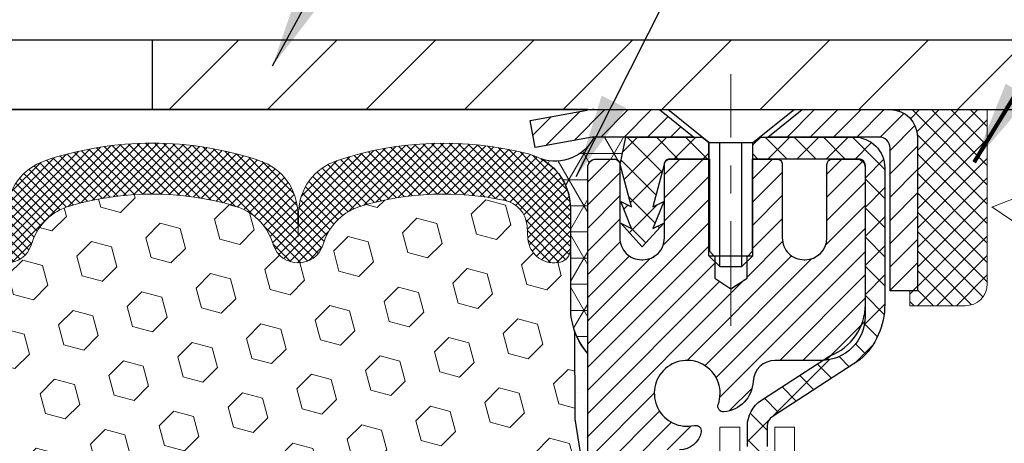
# Model space of a CAD drawing. Extents: x 13 to 3254, y -423 to 1977.
# Drawn here: x 317 to 320, y -399 to -397 of the extents above; entities that cross this region are included whole.
import ezdxf

# ---------------------------------------------------------------- set-up
doc = ezdxf.new("R2010")
doc.units = 0
doc.header["$LTSCALE"] = 5
doc.header["$MEASUREMENT"] = 0
doc.linetypes.add('CENTERX2', pattern=[4, 2.5, -0.5, 0.5, -0.5])
doc.layers.get('0').update_dxf_attribs({"color": 200, "linetype": 'CONTINUOUS'})
doc.layers.get('DEFPOINTS').update_dxf_attribs({"linetype": 'CONTINUOUS'})
for name, color, linetype, lineweight in [('CAPPING STRIP - H', 251, 'CONTINUOUS', 15), ('CAPPING STRIP - L', 7, 'CONTINUOUS', 25), ('CENTERLINE - L', 1, 'CENTERX2', 18), ('CONCRETE - H', 130, 'CONTINUOUS', 9), ('CONCRETE - L', 132, 'CONTINUOUS', 13), ('CORNER BEAD - H', 50, 'CONTINUOUS', 15), ('CORNER BEAD - L', 52, 'CONTINUOUS', 25), ('COVER PLATE - L', 7, 'CONTINUOUS', 25), ('DECK COAT - L', 22, 'CONTINUOUS', 18), ('DIMS', 50, 'CONTINUOUS', 25), ('EPOXY ADHESIVE - H', 50, 'CONTINUOUS', 15), ('EPOXY ADHESIVE - L', 52, 'CONTINUOUS', 25), ('FOAM INSERT - H', 150, 'CONTINUOUS', 9), ('MIG RETAINER - H', 251, 'CONTINUOUS', 20), ('MIG RETAINER - L', 7, 'CONTINUOUS', 30), ('PVC SIDESHEET - H', 170, 'CONTINUOUS', 20), ('PVC SIDESHEET - L', 150, 'CONTINUOUS', 25), ('SCREW - L', 1, 'CONTINUOUS', 25), ('SEALANT - H', 50, 'CONTINUOUS', 15), ('SEALANT - L', 52, 'CONTINUOUS', 20), ('SILICONE BELLOWS - H', 20, 'CONTINUOUS', 13), ('SILICONE BELLOWS - L', 22, 'CONTINUOUS', 13), ('TEXT - 4', 241, 'CONTINUOUS', 25)]:
    doc.layers.add(name, color=color, linetype=linetype, lineweight=lineweight)
doc.styles.add('ROMANS', font='romans', dxfattribs={"width": 0.9})
doc.dimstyles.get("Standard").update_dxf_attribs({"dimtxt": 0.18, "dimasz": 0.18, "dimexe": 0.18, "dimexo": 0.0625, "dimgap": 0.09, "dimtad": 0, "dimtih": 1, "dimtoh": 1, "dimdec": 4, "dimzin": 0, "dimdsep": 46, "dimtxsty": 'Standard', "dimcen": 0.09, "dimadec": 0, "dimazin": 0, "dimtfac": 1, "dimtdec": 4, "dimtofl": 0, "dimtmove": 0, "dimatfit": 3, "dimfxl": 1, "dimtolj": 1, "dimtzin": 0, "dimarcsym": 0})

# ---------------------------------------------------------------- blocks, each defined once
blk = doc.blocks.new('*X6')
at = {"color": 0}
for p, q in [((1237.986130794628, 929.2961535421395), (1237.97385116075, 929.3084331760182)), ((1238.536813030436, 929.1775962613214), (1238.667649945133, 929.3084331760183)), ((1239.602059879881, 928.4750761578006), (1240.435416898099, 929.3084331760183)), ((1246.588648714498, 922.4614025752369), (1239.741618113716, 929.3084331760182)), ((1240.190661302946, 927.2959106278986), (1242.203183851066, 929.3084331760184)), ((1240.238648714498, 923.8083641335176), (1245.738717756998, 929.3084331760184)), ((1240.238648714498, 925.5761310864839), (1243.970950804032, 929.3084331760184)), ((1246.588648714498, 924.2291695282032), (1241.509385066682, 929.3084331760182)), ((1246.588648714498, 925.9969364811695), (1243.277152019649, 929.3084331760182)), ((1246.588648714498, 927.7647034341359), (1245.044918972615, 929.3084331760182)), ((1240.238648714498, 922.0405971805513), (1246.588648714498, 928.3905971805514)), ((1246.588648714498, 920.6936356222706), (1240.226369080619, 927.0559152561492)), ((1240.238648714498, 920.2728302275848), (1246.588648714498, 926.622830227585)), ((1246.588648714497, 918.9258686693039), (1240.238648714498, 925.2758686693037)), ((1240.238648714498, 918.5050632746186), (1246.588648714498, 924.8550632746186)), ((1246.588648714497, 917.1581017163379), (1240.238648714498, 923.5081017163377)), ((1240.238648714498, 916.7372963216523), (1246.588648714498, 923.0872963216523)), ((1246.588648714497, 915.3903347633716), (1240.238648714498, 921.7403347633713)), ((1240.238648714498, 914.9695293686858), (1246.588648714498, 921.3195293686858)), ((1246.588648714497, 913.6225678104047), (1240.238648714498, 919.9725678104049)), ((1240.238648714498, 913.2017624157195), (1246.588648714498, 919.5517624157194)), ((1246.193007264837, 912.2504423070994), (1240.238648714498, 918.2048008574385)), ((1240.249262063965, 911.4446088122202), (1246.588648714498, 917.783995462753)), ((1245.15052543455, 911.5251571844204), (1240.238648714498, 916.4370339044722)), ((1242.017029016931, 911.4446088122202), (1246.588648714498, 916.0162285097866)), ((1243.463306853783, 911.4446088122203), (1240.238648714498, 914.6692669515057)), ((1243.784795969898, 911.4446088122203), (1246.588648714498, 914.2484615568203)), ((1239.538648714498, 912.5017624157197), (1239.845319474796, 912.8084331760185)), ((1241.695539900817, 911.4446088122203), (1240.238648714498, 912.9014999985397)), ((1239.92777294785, 911.4446088122202), (1239.538648714498, 911.833733045573))]:
    blk.add_line(p, q, dxfattribs=at)
blk = doc.blocks.new('*D34')
at = {"layer": 'DEFPOINTS', "color": 0, "transparency": 16777216}
for p in [(323.7357927531793, -393.6224927834171), (311.7357927531794, -394.3156923827547), (323.7357927531793, -397.2531923827539)]:
    blk.add_point(p, dxfattribs=at)
at = {"layer": 'DIMS', "color": 0, "lineweight": -2, "transparency": 16777216}
for p, q in [((311.7357927531794, -394.0156923827547), (311.7357927531794, -393.3224927834171)), ((323.7357927531793, -396.9531923827539), (323.7357927531793, -393.3224927834171)), ((312.0357927531794, -393.6224927834171), (314.8890473458237, -393.6224927834171)), ((323.4357927531793, -393.6224927834171), (317.9390473458237, -393.6224927834171))]:
    blk.add_line(p, q, dxfattribs=at)
at = {"layer": 'DIMS', "color": 0, "transparency": 16777216}
for points in [[(312.0357927531794, -393.5724927834171), (312.0357927531794, -393.6724927834171), (311.7357927531794, -393.6224927834171)], [(323.4357927531793, -393.5724927834171), (323.4357927531793, -393.6724927834171), (323.7357927531793, -393.6224927834171)]]:
    blk.add_solid(points, dxfattribs=at)
at = {"layer": 'DIMS', "color": 0, "transparency": 16777216, "insert": (316.4140473458237, -393.6224927834171), "char_height": 0.3, "attachment_point": 5}
blk.add_mtext('\\A1;12 IN\\P [304.8mm]', dxfattribs=at)

msp = doc.modelspace()

# ---------------------------------------------------------------- hatches: boundary and pattern name
at = {"layer": 'CAPPING STRIP - H'}
h = msp.add_hatch(dxfattribs=at)
h.set_pattern_fill('ANSI31', color=256, scale=0.47244, angle=90, style=0)
h.set_pattern_definition([(45.00000000000001, (-677.5145582840802, 19.71995363383999), (0.04175819096297156, -0.04175819096297156), [])])
edge = h.paths.add_edge_path()
edge.add_line((318.5472811593798, -397.4518998999404), (318.529674395339, -397.3550626977147))
edge.add_line((318.529674395339, -397.3550626977147), (318.73398443516, -397.3179154177466))
edge.add_arc((318.7586339048202, -397.4534875008579), 0.1377947244043846, 90.00000000099271, 100.30484647022479, ccw=False)
edge.add_line((318.7586339048178, -397.3156927764535), (318.9934812457294, -397.3156927764535))
edge.add_line((318.9934812457294, -397.3156927764535), (319.1165122496671, -397.4141175796038))
edge.add_line((319.1165122496671, -397.4141175796038), (318.7586339048178, -397.4141175796038))
edge.add_arc((318.7586339048208, -397.4534875008711), 0.03936992126728001, 90.00000000430171, 100.3048464714298)
edge.add_line((318.7515911992012, -397.4147526199735), (318.5472811593798, -397.4518998999404))
edge = h.paths.add_edge_path()
edge.add_arc((319.7808796709293, -397.4534875008639), 0.03936992126011774, 359.9999999998346, 449.9999999998345)
edge.add_line((319.7808796709294, -397.4141175796038), (319.3822592181717, -397.4141175796038))
edge.add_line((319.3822592181717, -397.4141175796038), (319.5052902221094, -397.3156927764535))
edge.add_line((319.5052902221094, -397.3156927764535), (319.820249592189, -397.3156927764535))
edge.add_arc((319.8202495921889, -397.4141175796037), 0.09842480315012381, -6.622258297284134e-11, 89.99999999993378, ccw=False)
edge.add_line((319.918674395339, -397.4141175796038), (319.918674395339, -397.9652964772442))
edge.add_line((319.918674395339, -397.9652964772442), (319.820249592189, -397.9652964772442))
edge.add_line((319.820249592189, -397.9652964772442), (319.8202495921894, -397.453487500864))
at = {"layer": 'CONCRETE - H'}
h = msp.add_hatch(dxfattribs=at)
h.set_pattern_fill('AR-CONC', color=256, scale=0.21)
h.set_pattern_definition([(49.99999999999999, (-1.5, 0), (1.506246383461582, -0.1317794834634497), [0.1575, -1.7325]), (355, (-1.5, 0), (-0.2913778005873, 1.579603480770025), [0.126, -1.386]), (100.45144446, (-1.3744794699, -0.0109816224), (1.214868578126935, 1.447823981034122), [0.1338544031999999, -1.472398435199999]), (46.18420000000002, (-1.5, 0.42), (2.241206794410302, -0.3475904896654607), [0.2362499999999999, -2.598749999999999]), (96.63563549, (-1.3132328355, 0.3910340553), (1.96279008591588, 2.045649061626556), [0.2007817182, -2.208598895999999]), (351.1841639899999, (-1.5, 0.42), (1.962790084615023, 2.045649060566979), [0.189, -2.0790000021]), (21, (-1.29, 0.315), (1.25350480944877, -0.8454996703972115), [0.1575, -1.7325]), (326.0000000000001, (-1.29, 0.315), (0.5109621970353216, 1.522815094598391), [0.126, -1.386]), (71.45144474, (-1.1855412666, 0.2445416946), (1.764466991132939, 0.677315420893343), [0.133854399, -1.4723984352]), (37.50000000000001, (-1.5, 0), (0.0255356961663104, 0.6990770930457542), [0, -1.3692, 0, -1.407, 0, -1.39125]), (7.499999999999999, (-1.5, 0), (0.552446028628512, 0.8282645949529565), [0, -0.8021999999999999, 0, -1.3377, 0, -0.53025]), (327.5, (-1.9683, 0), (1.121027115962059, -0.04736523064219748), [0, -0.525, 0, -1.638, 0, -2.1735]), (317.5, (-2.1783, 0), (1.224690955619011, 0.2102204628978672), [0, -0.6825, 0, -1.0878, 0, -1.5435])])
edge = h.paths.add_edge_path()
edge.add_spline(control_points=[(329.2918526657965, -397.3156927764535), (329.6194392816431, -399.965904489785), (324.8105031341478, -399.5239090286025), (321.4071850499359, -401.146711544547), (323.2133197120111, -404.0928627165548), (325.5660486490915, -404.5603678067574), (325.680673548668, -405.8512393091569), (325.8470113180218, -406.0716719812792)], knot_values=[0, 0, 0, 0, 7.397639923716974, 7.88383358192279, 10.82564288530035, 13.73272058976281, 14.49066231075812, 14.49066231075812, 14.49066231075812, 14.49066231075812], degree=3, periodic=0)
edge.add_line((325.8470113180218, -406.0716719812813), (325.3540081500205, -406.0716719812825))
edge.add_line((325.3540081500205, -406.0716719812825), (325.3540066340436, -405.8748219727696))
edge.add_line((325.3540066340436, -405.8748219727696), (324.6843259659998, -405.8748219727695))
edge.add_arc((324.6843259663007, -405.835451970485), 0.03937000228449961, 239.99490622102059, 269.9999995622187, ccw=False)
edge.add_line((324.6646379340436, -405.8695456424158), (324.5288770264258, -405.7911640459214))
edge.add_arc((324.4737620583824, -405.886632972768), 0.1102359999985149, 60.00181964828093, 90.00000000011819)
edge.add_line((324.4737620583822, -405.7763969727695), (323.5658041173532, -405.7763969727695))
edge.add_arc((323.565804117431, -405.7370269721812), 0.03937000058829199, 239.9974527993084, 269.99999988674926, ccw=False)
edge.add_line((323.5461176013749, -405.7711215176672), (322.8660319311942, -405.3784743900988))
edge.add_arc((322.8060319904126, -405.4823974729043), 0.1200000001399223, 60.0000326874079, 90.00072380041915)
edge.add_line((322.8060304744886, -405.3623974727739), (322.5945906079072, -405.3623974727739))
edge.add_arc((322.594590607907, -405.3230274727739), 0.0393699999999626, 225.0000000000585, 270.0000000002482, ccw=False)
edge.add_line((322.5667518139317, -405.3508662667492), (322.4502822578427, -405.2343967106969))
edge.add_arc((322.2005833154029, -405.484101717041), 0.3531319187625325, 45.00069570159113, 76.09850587989895)
edge.add_arc((321.9112987224093, -406.6528714903637), 1.557170273114439, 76.09811403559169, 103.9020008910728)
edge.add_arc((321.6220141293264, -405.4841017169247), 0.3531319186174672, 103.9020008911063, 132.1169401458552)
edge.add_line((321.385187633625, -405.2221563736176), (321.2558456308859, -405.3508662667492))
edge.add_arc((321.2280068368024, -405.323027472612), 0.03937000019097166, 269.99779393083753, 314.99999994483875, ccw=False)
edge.add_line((321.2280053209325, -405.3623974727738), (319.5171017344266, -405.3623974727739))
edge.add_arc((319.5171017344265, -405.323027472774), 0.03936999999984891, 179.9999999997518, 270.0000000001654, ccw=False)
edge.add_line((319.4777317344266, -405.3230274727738), (319.4777317344207, -399.9619778471276))
edge.add_arc((319.5171017344206, -399.9619778471274), 0.03936999999984891, 107.3023772372803, 180.0000000002482, ccw=False)
edge.add_arc((319.3777896936523, -399.5147637332909), 0.4290404058598245, 287.3023772371802, 306.974901039667)
edge.add_arc((319.3013033538437, -399.4526556411519), 0.5251995961843537, 309.5666441756492, 345.6920565175357)
edge.add_arc((318.2313531674448, -399.1658006143351), 1.632909065609101, 345.2170686115426, 355.1808035833604)
edge.add_arc((318.5005196396223, -399.3997285387733), 1.361411651893247, 4.074979495403076, 18.33505396015358)
edge.add_arc((319.3660490173539, -399.1071736340035), 0.4478254090916484, 17.64025593850622, 71.87109708270842)
edge.add_arc((319.5361267859177, -398.6299900697568), 0.06004988997895028, 193.4822306559807, 239.2153921071887, ccw=False)
edge.add_line((319.4777317344207, -398.6439903285809), (319.4777317344207, -398.4547552797222))
edge.add_line((319.4777317344207, -398.4547552797222), (319.379306734421, -398.4547552797222))
edge.add_line((319.379306734421, -398.4547552797222), (319.379306734421, -398.4502027236022))
edge.add_arc((319.418676734421, -398.450202723602), 0.0393699999999626, 122.9031521394187, 180.0000000002482, ccw=False)
edge.add_line((319.3972901377851, -398.4171480660734), (319.7125080782409, -398.2131998346004))
edge.add_arc((319.5315359913146, -398.012049840361), 0.2705775608378924, 311.9773110940625, 358.5307111492417)
edge.add_line((319.8020245896311, -398.0189877514127), (320.0899372698431, -398.0189877514128))
edge.add_arc((320.0911411113864, -397.9414514354758), 0.07754566089434661, 269.1104878121833, 360.8895121878174)
edge.add_line((320.1686774273234, -397.9402475939324), (320.1686774273234, -397.3156901780317))
edge.add_line((320.1686774273234, -397.3156901780317), (329.2918526657965, -397.3156927764537))
h.paths.add_polyline_path([(322.6587402440173, -403.2460075318508), (329.1858831011602, -403.2460075318508), (329.1858831011602, -401.7960075318508), (322.6587402440173, -401.7960075318508)], flags=24)
at = {"layer": 'CORNER BEAD - H'}
h = msp.add_hatch(dxfattribs=at)
h.set_pattern_fill('NET3', color=256, scale=0.75, style=0)
h.set_pattern_definition([(0, (307.3553490504686, -405.3482460464616), (0, 0.09375), []), (59.99999999999999, (307.3553490504686, -405.3482460464616), (-0.08118988160479113, 0.04687500000000001), []), (120, (307.3553490504686, -405.3482460464616), (-0.08118988160479113, -0.04687499999999998), [])])
edge = h.paths.add_edge_path()
edge.add_line((318.7357927531795, -398.1906923827538), (318.7357927531795, -397.5164797843208))
edge.add_arc((318.7691593747096, -397.526224358607), 0.0347604395880412, 106.28021064862301, 163.7197893510809, ccw=False)
edge.add_line((318.7594148004237, -397.4928577370767), (318.8309427405522, -397.4928577370767))
edge.add_arc((318.8307942691557, -397.5128571859754), 0.02000000000014108, 4.885123416897841e-10, 89.57465687339732, ccw=False)
edge.add_line((318.8507942691559, -397.5128571859752), (318.8524972247383, -397.5125421858968))
edge.add_line((318.8524972247383, -397.5125421858968), (318.8721807055904, -397.4141175796042))
edge.add_line((318.8721807055904, -397.4141175796042), (318.7586339835544, -397.4141171859042))
edge.add_arc((318.6185820185604, -397.3440610275072), 0.1565963544531533, 251.37890220936958, 333.42507361581704, ccw=False)
edge.add_arc((318.4732791873414, -397.6683158515805), 0.2000188381860517, -0.41601133594917883, 61.54576097414332, ccw=False)
edge.add_line((318.6732927531795, -397.6697681291073), (318.6732927531795, -398.038948146645))
edge.add_arc((318.9325616292015, -398.0209044750996), 0.2598959871882592, 183.9810485659254, 220.7902489381572)
at = {"layer": 'COVER PLATE - L'}
h = msp.add_hatch(dxfattribs=at)
h.set_pattern_fill('ANSI31', color=252, scale=2, style=0)
h.set_pattern_definition([(45, (258.7293035818929, -410.211339363957), (-0.1767766952966368, 0.1767766952966369), [])])
h.paths.add_polyline_path([(317.1732927531793, -397.065692382754), (317.1732927531793, -397.3156923827538), (323.7357927531793, -397.3156923827538), (323.7357927531793, -397.2531923827539), (322.6724274120022, -397.0656923827542)])
at = {"layer": 'EPOXY ADHESIVE - H'}
h = msp.add_hatch(dxfattribs=at)
h.set_pattern_fill('AR-SAND', color=256, scale=0.06, style=0)
h.set_pattern_definition([(37.50000000000001, (-2.215038676659447, -225.7119651645862), (-0.003779601486576489, 0.1156094261407895), [0, -0.0912, 0, -0.102, 0, -0.0975]), (7.499999999999999, (-2.215038676659447, -225.7119651645862), (0.1061866023160636, 0.1693287639137844), [0, -0.04919999999999999, 0, -0.08220000000000001, 0, -0.0315]), (327.5, (-2.288838676659452, -225.7119651645862), (0.1868485117050897, 0.0003395432122178965), [0, -0.03, 0, -0.108, 0, -0.141]), (317.5, (-2.288838676659452, -225.7119651645862), (0.1803675962743376, 0.05266053389605496), [0, -0.015, 0, -0.07079999999999999, 0, -0.081])])
edge = h.paths.add_edge_path()
edge.add_line((318.936272584901, -401.3156839609755), (318.9737939997167, -401.3156838659526))
edge.add_line((318.9737939997167, -401.3156838659526), (318.973791237202, -400.2248587925752))
edge.add_line((318.973791237202, -400.2248587925752), (318.7357927531799, -400.2248587925752))
edge.add_line((318.7357927531799, -400.2248587925752), (318.7357927531795, -398.1906923827539))
edge.add_arc((318.9325616292032, -398.0209044750988), 0.2598959871900364, 200.1382916807252, 220.7902489380574, ccw=False)
edge.add_line((318.6885545471452, -398.1103833444649), (318.6898723842348, -398.4240567074808))
edge.add_line((318.6898723842348, -398.4240567074808), (318.7068494848174, -398.5374398457971))
edge.add_line((318.7068494848174, -398.5374398457971), (318.6901459143193, -398.6363829512152))
edge.add_line((318.6901459143193, -398.6363829512152), (318.683734369137, -398.8477628174091))
edge.add_line((318.683734369137, -398.8477628174091), (318.6645033806578, -399.0078983391627))
edge.add_line((318.6645033806578, -399.0078983391627), (318.683734369137, -399.0719521035558))
edge.add_line((318.683734369137, -399.0719521035558), (318.6709149258401, -399.2897366797256))
edge.add_line((318.6709149258401, -399.2897366797256), (318.6645033806578, -399.4325291299037))
edge.add_line((318.6645033806578, -399.4325291299037), (318.683734369137, -399.6759347675224))
edge.add_line((318.683734369137, -399.6759347675224), (318.6709149258401, -399.8809099237401))
edge.add_line((318.6709149258401, -399.8809099237401), (318.683734369137, -400.2203973187197))
edge.add_line((318.683734369137, -400.2203973187197), (318.683734369137, -400.2953894447119))
edge.add_line((318.683734369137, -400.2953894447119), (318.8814421599731, -400.3864289025103))
edge.add_line((318.8814421599731, -400.3864289025103), (318.9069754826863, -400.6560501564766))
edge.add_line((318.9069754826863, -400.6560501564766), (318.911231036472, -400.8435799449605))
edge.add_line((318.911231036472, -400.8435799449605), (318.9197421440434, -401.0243153785016))
edge.add_line((318.9197421440434, -401.0243153785016), (318.9456514594607, -401.2093007789206))
edge.add_line((318.9456514594607, -401.2093007789206), (318.936272584901, -401.3156839609755))
at = {"layer": 'FOAM INSERT - H'}
h = msp.add_hatch(dxfattribs=at)
h.set_pattern_fill('HEX', color=256, scale=0.59, angle=45, style=0)
h.set_pattern_definition([(45, (0.02776589460438572, -169.515090164586), (-0.09032493426512966, 0.09032493426512968), [0.07375, -0.1475]), (165, (0.02776589460438572, -169.515090164586), (-0.033061220536197, -0.1233861548013266), [0.07375, -0.1475]), (105, (0.07991501971690695, -169.4629410394735), (-0.1233861548013267, -0.03306122053619694), [0.07375, -0.1475])])
edge = h.paths.add_edge_path()
edge.add_line((315.6107927531793, -401.3156923827537), (318.936272584901, -401.3156839609755))
edge.add_line((318.936272584901, -401.3156839609755), (318.9456514594607, -401.2093007789206))
edge.add_line((318.9456514594607, -401.2093007789206), (318.9197421440434, -401.0243153785016))
edge.add_line((318.9197421440434, -401.0243153785016), (318.911231036472, -400.8435799449605))
edge.add_line((318.911231036472, -400.8435799449605), (318.9069754826863, -400.6560501564766))
edge.add_line((318.9069754826863, -400.6560501564766), (318.8814421599731, -400.3864289025103))
edge.add_line((318.8814421599731, -400.3864289025103), (318.683734369137, -400.2953894447119))
edge.add_line((318.683734369137, -400.2953894447119), (318.683734369137, -400.2203973187197))
edge.add_line((318.683734369137, -400.2203973187197), (318.6709149258401, -399.8809099237401))
edge.add_line((318.6709149258401, -399.8809099237401), (318.683734369137, -399.6759347675224))
edge.add_line((318.683734369137, -399.6759347675224), (318.6645033806578, -399.4325291299037))
edge.add_line((318.6645033806578, -399.4325291299037), (318.6709149258401, -399.2897366797256))
edge.add_line((318.6709149258401, -399.2897366797256), (318.683734369137, -399.0719521035558))
edge.add_line((318.683734369137, -399.0719521035558), (318.6645033806578, -399.0078983391627))
edge.add_line((318.6645033806578, -399.0078983391627), (318.683734369137, -398.8477628174091))
edge.add_line((318.683734369137, -398.8477628174091), (318.6901459143193, -398.6363829512152))
edge.add_line((318.6901459143193, -398.6363829512152), (318.7068494848174, -398.5374398457971))
edge.add_line((318.7068494848174, -398.5374398457971), (318.6898723842348, -398.4240567074808))
edge.add_line((318.6898723842348, -398.4240567074808), (318.6885545471452, -398.1103833444649))
edge.add_arc((318.9325616292014, -398.0209044750995), 0.2598959871880854, 183.9810485659343, 200.1382916807103, ccw=False)
edge.add_line((318.6732927531795, -398.038948146645), (318.6732927531791, -397.8170173991084))
edge.add_arc((318.6264177531899, -397.8170173991084), 0.04687499998914291, 284.4775121615858, 359.99999999996527, ccw=False)
edge.add_arc((318.6146990031793, -397.7716308755115), 0.09375000000000903, 184.195127598906, 284.4775121787526, ccw=False)
edge.add_line((318.5212001873899, -397.7784890054299), (318.5177939039875, -397.7320501849139))
edge.add_arc((318.4180618338121, -397.7393655234937), 0.1000000000000821, 4.195127599034604, 77.96369302008699)
edge.add_arc((318.2199951452843, -398.6683011647008), 1.049816739486768, 77.96369302069851, 106.4653079273136)
edge.add_arc((317.9791275620291, -397.8533341113501), 0.2000000000009509, 106.4653079272755, 161.2292331047971)
edge.add_line((317.7897648497602, -397.7889775794164), (317.7854077205905, -397.8017979998533))
edge.add_arc((317.6966439492143, -397.7716308755115), 0.09374999999986872, 198.7707668938836, 341.2292331060835, ccw=False)
edge.add_line((317.6078801778381, -397.8017979998532), (317.6035230486659, -397.788977579407))
edge.add_arc((317.4141603363947, -397.8533341113337), 0.2000000000008186, 18.77076689308146, 73.53469207668802)
edge.add_arc((317.173292753208, -398.6683011647008), 1.04981673948294, 73.53469207727971, 106.4653079269324)
edge.add_arc((316.9324251699584, -397.8533341113512), 0.1999999999997663, 106.4653079267305, 161.2292331043574)
edge.add_line((316.7430624576911, -397.7889775794164), (316.7387053285215, -397.8017979998532))
edge.add_arc((316.6499415571454, -397.771630875512), 0.0937499999996239, 198.7707668936758, 341.22923310630784, ccw=False)
edge.add_line((316.5611777857693, -397.8017979998532), (316.556820656597, -397.788977579407))
edge.add_arc((316.3674579443258, -397.8533341113336), 0.2000000000007911, 18.77076689305833, 73.53469207664986)
edge.add_arc((316.1265903611259, -398.6683011647012), 1.049816739487151, 73.53469207658418, 102.0363069825167)
edge.add_arc((315.9285236725458, -397.7393655235047), 0.09999999999995007, 102.0363069831271, 175.8048724012042)
edge.add_line((315.8287916023705, -397.7320501849252), (315.825385318969, -397.7784890054288))
edge.add_arc((315.731886503168, -397.7716308755186), 0.09375000001097426, 255.5224878267128, 355.80487240660165, ccw=False)
edge.add_arc((315.7201677531795, -397.8170173991213), 0.04687500000001737, 180.0000000000695, 255.522487821395, ccw=False)
edge.add_line((315.6732927531795, -397.8170173991213), (315.6732927531793, -398.038948146645))
edge.add_arc((315.4140238771573, -398.0209044750997), 0.2598959871882532, 319.20975106184756, 356.0189514340933, ccw=False)
edge.add_line((315.6107927531793, -398.1906923827539), (315.6107927531793, -398.9719423827537))
edge.add_arc((315.6107927531793, -399.1594423827537), 0.1875, 90, 180)
edge.add_line((315.4232927531793, -399.1594423827537), (315.4232927531793, -399.4719423827537))
edge.add_arc((315.6107927531793, -399.4719423827537), 0.1875, 179.9999999999913, 269.9999999999827)
edge.add_line((315.6107927531793, -399.6594423827537), (315.6107927531793, -401.3156923827537))
at = {"layer": 'MIG RETAINER - H'}
h = msp.add_hatch(dxfattribs=at)
h.set_pattern_fill('ANSI31', color=256, scale=0.47, style=0)
h.set_pattern_definition([(45, (-631.9851524323996, -835.5772158083937), (-0.04154252339470966, 0.04154252339470967), [])])
h.paths.add_polyline_path([(318.7357941904522, -400.2248575797134), (318.7357941904513, -399.5237406725792), (318.8100905247329, -399.4591558545193), (318.9737941904511, -399.4591558545193), (318.9737941904512, -400.2248575797133)])
edge = h.paths.add_edge_path()
edge.add_arc((319.5157941904491, -397.7758575797111), 0.07800000000003138, 270.000000000501, 360.0000000000418)
edge.add_line((319.5937941904492, -397.7758575797111), (319.5937941904488, -397.512857579714))
edge.add_arc((319.613794190449, -397.5128575797138), 0.02000000000020918, 90.00000000195422, 180.0000000006514, ccw=False)
edge.add_line((319.6137941904483, -397.4928575797136), (319.7007941904482, -397.4928575797117))
edge.add_arc((319.7007941904489, -397.5228575797117), 0.03000000000002956, 2.1719870346714742e-10, 90.0000000013028, ccw=False)
edge.add_line((319.7307941904489, -397.5228575797116), (319.7307941904496, -398.0578575797187))
edge.add_arc((319.5737941904496, -398.0578575797189), 0.1569999999999254, -90.00000000033191, 6.230038707144558e-11, ccw=False)
edge.add_line((319.5737941904487, -398.2148575797189), (319.4075338754914, -398.2148575797181))
edge.add_arc((319.4075338755021, -398.2935972647496), 0.07873968503150763, 90.00000000777618, 177.4144840053407)
edge.add_arc((319.2139914164359, -398.2848575797141), 0.114999999999426, 275.2124696741832, 357.41448399788595, ccw=False)
edge.add_arc((319.2226221017611, -398.3794647214673), 0.02000000000000517, 160.3257550186187, 275.2124696744299, ccw=False)
edge.add_arc((319.0925751353298, -398.3329671072792), 0.1181095275611714, 340.3257550185371, 642.6342225154141)
edge.add_arc((319.1227832954901, -398.4677324910504), 0.02000000000040289, -10.621520467928804, 102.63422251394002, ccw=False)
edge.add_arc((319.0647941904501, -398.4568575797124), 0.07899999999997757, 270.0000000008245, 349.3784795304081, ccw=False)
edge.add_line((319.0647941904512, -398.5358575797123), (318.99079419045, -398.5358575797135))
edge.add_arc((318.9907941904502, -398.5528575797135), 0.01699999999999591, 90.00000000076633, 180)
edge.add_line((318.9737941904502, -398.5528575797135), (318.973794190451, -399.1465593049078))
edge.add_line((318.973794190451, -399.1465593049078), (318.8100905247329, -399.1465593049078))
edge.add_line((318.8100905247329, -399.1465593049078), (318.7357941904513, -399.0819744868479))
edge.add_line((318.7357941904513, -399.0819744868479), (318.7357941904489, -397.5228575797144))
edge.add_arc((318.7657941904487, -397.5228575797144), 0.02999999999985903, 90.00000000043423, 180.0000000002171, ccw=False)
edge.add_line((318.7657941904485, -397.4928575797144), (318.8307941904487, -397.4928575797138))
edge.add_arc((318.8307941904489, -397.5128575797138), 0.01999999999998181, 0, 90.00000000065143, ccw=False)
edge.add_line((318.8507941904489, -397.5128575797138), (318.8507941904492, -397.7758575797153))
edge.add_arc((318.9287941904492, -397.7758575797151), 0.07799999999997453, 180.0000000000835, 270.0000000004176)
edge.add_line((318.9287941904498, -397.8538575797151), (318.9327941904498, -397.8538575797151))
edge.add_arc((318.9327941904493, -397.7758575797152), 0.07799999999986085, 270.000000000334, 360.0000000001671)
edge.add_line((319.0107941904492, -397.775857579715), (319.0107941904488, -397.5128575797143))
edge.add_arc((319.0307941904488, -397.5128575797144), 0.01999999999998181, 90.00000000032571, 180, ccw=False)
edge.add_line((319.0307941904487, -397.4928575797144), (319.172240838505, -397.4928575797134))
edge.add_line((319.172240838505, -397.4928575797134), (319.172240838505, -397.8237527859306))
edge.add_line((319.172240838505, -397.8237527859307), (319.1915264009028, -397.8430833928325))
edge.add_line((319.1915264009028, -397.8430833928325), (319.1915264009028, -397.9202256424177))
edge.add_line((319.1915264009028, -397.9202256424178), (319.2493830880914, -397.9587967672107))
edge.add_line((319.2493830880914, -397.9587967672107), (319.30723977528, -397.9202256424178))
edge.add_line((319.30723977528, -397.9202256424178), (319.30723977528, -397.8430833928325))
edge.add_line((319.30723977528, -397.8430833928325), (319.3265253376769, -397.8237978304364))
edge.add_line((319.3265253376769, -397.8237978304364), (319.3265253376769, -397.4928575797134))
edge.add_line((319.3265253376769, -397.4928575797134), (319.4137941904489, -397.4928575797132))
edge.add_arc((319.4137941904489, -397.5128575797132), 0.01999999999998181, 0, 90, ccw=False)
edge.add_line((319.4337941904489, -397.5128575797132), (319.4337941904492, -397.7758575797113))
edge.add_arc((319.5117941904493, -397.7758575797111), 0.07800000000008822, 180.000000000167, 270.000000000334)
edge.add_line((319.5117941904497, -397.8538575797112), (319.5157941904498, -397.8538575797112))
at = {"layer": 'PVC SIDESHEET - H'}
h = msp.add_hatch(dxfattribs=at)
h.set_pattern_fill('ANSI37', color=256, scale=0.59055, style=0)
h.set_pattern_definition([(135, (3265.406143722487, -884.48982136804), (0.05219773870371444, 0.05219773870371446), []), (45.00000000000001, (3265.406143722487, -884.48982136804), (0.05219773870371445, -0.05219773870371446), [])])
edge = h.paths.add_edge_path()
edge.add_line((318.8524971460051, -397.5125425795967), (318.872180705591, -397.4141175796041))
edge.add_line((318.8721807055909, -397.4141175796042), (319.1460336271726, -397.4141175796038))
edge.add_line((319.1460336271726, -397.4141175796038), (319.1706398279603, -397.433802540234))
edge.add_line((319.1706398279603, -397.433802540234), (319.1706398279603, -397.4928575795956))
edge.add_line((319.1706398279603, -397.4928575795956), (319.0296621460046, -397.4928575795959))
edge.add_arc((319.0296621460049, -397.512542579596), 0.01968500000009499, 450.0000000011581, 539.9999999998345)
edge.add_line((319.0099771460049, -397.512542579596), (318.9698084250835, -397.6647387454097))
edge.add_line((318.9698084250835, -397.6647387454097), (319.0083797041606, -397.6454531058714))
edge.add_line((319.0083797041605, -397.6454531058714), (318.9698084250832, -397.7418813035661))
edge.add_line((318.9698084250832, -397.7418813035661), (319.0083797041606, -397.7225956640268))
edge.add_line((319.0083797041607, -397.7225956640268), (318.9312371460058, -397.8078175795961))
edge.add_line((318.9312371460058, -397.8078175795961), (318.8540945878504, -397.722595664027))
edge.add_line((318.8540945878504, -397.722595664027), (318.8926658669272, -397.7418813035659))
edge.add_line((318.8926658669271, -397.7418813035658), (318.8540945878502, -397.6454531058716))
edge.add_line((318.8540945878502, -397.6454531058716), (318.8926658669279, -397.6647387454103))
edge.add_line((318.8926658669279, -397.6647387454102), (318.8524971460051, -397.5125425795967))
h = msp.add_hatch(dxfattribs=at)
h.set_pattern_fill('ANSI37', color=256, scale=0.59055, style=0)
h.set_pattern_definition([(45, (134.9496152554669, -407.7935773593606), (-0.05219773870371446, 0.05219773870371446), []), (135, (134.9496152554669, -407.7935773593606), (-0.05219773870371446, -0.05219773870371446), [])])
h.paths.add_polyline_path([(319.3084377024368, -398.5240771183412), (319.3084377024367, -398.450205322024, -0.2544175294253038), (319.3587912318563, -398.3576522809436), (319.5796610941121, -398.2147479217323, 0.4033078353723514), (319.7307941904264, -398.0578575796421), (319.7307941904264, -398.0330076136471, 0.02353096692885778), (319.7316652024354, -398.0145100795937), (319.7316652024338, -397.516479579594, 0.4142135623729873), (319.7080432024338, -397.4928575795941), (319.3281227026702, -397.4928575795952), (319.32812270267, -397.433802464049), (319.3527288082277, -397.4141175796029), (319.6911356353102, -397.414117579602, -0.4142135623730915), (319.8013716353105, -397.5243535796017), (319.8013716353119, -398.0145100795937, -0.213440768600962), (319.7125050462566, -398.2132024330223), (319.3972871058008, -398.4171506644954, 0.2544175294251872), (319.3793037024366, -398.4502053220241), (319.3793037024369, -398.5240771183412), (319.3793037024367, -398.7065352192996, 0.3306422189433676), (319.4212744050632, -398.7630650327463), (319.4450346769619, -398.7701366443874), (319.4680922769335, -398.777396808735), (319.4907680571226, -398.785216618493), (319.512905724788, -398.7938251569074), (319.5343489871887, -398.8034515072243), (319.5549415515836, -398.8143247526896), (319.5745271252316, -398.8266739765496), (319.5929494467894, -398.8407281740918), (319.6100945285894, -398.8565979142775), (319.6259741880023, -398.8740413332978), (319.6406235393773, -398.8927513027206), (319.6540776970627, -398.9124206941141), (319.6663720946243, -398.9327444542981), (319.6775577750647, -398.9535190082576), (319.6877081325435, -398.9746860875808), (319.6968975913972, -398.9962006194021), (319.7051954991195, -399.0180321937922), (319.7126689426033, -399.0401569298893), (319.7193849983926, -399.0625509767205), (319.7254107430314, -399.0851904833129), (319.7308132530638, -399.1080515986938), (319.7356596050337, -399.1311104718903), (319.7400168754854, -399.1543432519296), (319.7439521409627, -399.1777260878389), (319.7475324780095, -399.2012351286453), (319.7508249631703, -399.2248465233762), (319.7538966729887, -399.2485364210585), (319.756814684009, -399.2722809707196), (319.7596460727752, -399.2960563213867, -0.05933499155532457), (319.7596334250655, -399.3100232547843), (319.756814684009, -399.3336924018328), (319.7538966729888, -399.3574369514939), (319.7508249631703, -399.3811268491762), (319.7475324780095, -399.4047382439071), (319.7439521409627, -399.4282472847135), (319.7400168754854, -399.4516301206228), (319.7356596050337, -399.4748629006621), (319.7308132530638, -399.4979217738586), (319.7254107430314, -399.5207828892395), (319.7193849983926, -399.5434223958319), (319.7126689426033, -399.565816442663), (319.7051954991195, -399.5879411787602), (319.6968975913972, -399.6097727531503), (319.6877081325435, -399.6312872849717), (319.6775577750647, -399.6524543642948), (319.6663720946243, -399.6732289182543), (319.6540776970627, -399.6935526784383), (319.6406235393773, -399.7132220698317), (319.6259741880023, -399.7319320392546), (319.6100945285893, -399.7493754582749), (319.5929494467893, -399.7652451984605), (319.5745271252316, -399.7792993960028), (319.5549415515836, -399.7916486198627), (319.5343489871886, -399.8025218653281), (319.512905724788, -399.812148215645), (319.4907680571226, -399.8207567540593), (319.4680922769335, -399.8285765638174), (319.4450346769619, -399.835836728165), (319.4217515499487, -399.8427663303483, 0.3329817396557117), (319.3793037024364, -399.8994381532521), (319.3084377024465, -399.899438153252), (319.3084377024367, -399.884483277413, -0.3608117966093517), (319.3983203164527, -399.7761425400378), (319.418638133134, -399.7717965469758), (319.4387815157283, -399.7670340841541), (319.4585760301483, -399.7614386818133), (319.4778472423068, -399.7545938701938), (319.4964222143964, -399.7460909434426), (319.5141785126443, -399.7357832513811), (319.5310551914286, -399.7238431939631), (319.5469950249346, -399.7104624725016), (319.5619407873471, -399.6958327883092), (319.5758352528514, -399.680145842699), (319.5886211956326, -399.6635933369838), (319.6002525266265, -399.646356501224), (319.6107684682291, -399.6285363519735), (319.6202476875948, -399.6101968181265), (319.6287690653406, -399.5914016278703), (319.6364114820838, -399.5722145093922), (319.6432538184415, -399.5526991908798), (319.6493749550306, -399.5329194005202), (319.6548537724685, -399.5129388665009), (319.6597691513721, -399.4928213170092), (319.6641993765456, -399.4726292488946), (319.6682090398011, -399.4523968603683), (319.6718490459063, -399.4321300632953), (319.6751697050057, -399.4118335406607), (319.6782213272433, -399.3915119754496), (319.6810542227636, -399.3711700506473), (319.6837187017108, -399.3508124492388), (319.6862650742291, -399.3304438542094), (319.6887317013049, -399.3101671754861, 0.06060086340155051), (319.6887436504628, -399.295904424008), (319.6862650742291, -399.275529518343), (319.6837187017108, -399.2551609233135), (319.6810542227636, -399.2348033219051), (319.6782213272433, -399.2144613971028), (319.6751697050057, -399.1941398318917), (319.6718490459063, -399.1738433092571), (319.6682090398011, -399.153576512184), (319.6641993765456, -399.1333441236578), (319.6597691513721, -399.1131520555431), (319.6548537724685, -399.0930345060515), (319.6493749550306, -399.0730539720321), (319.6432538184415, -399.0532741816726), (319.6364114820838, -399.0337588631601), (319.6287690653406, -399.0145717446821), (319.6202476875948, -398.9957765544259), (319.6107684682291, -398.9774370205789), (319.6002525266265, -398.9596168713284), (319.5886211956326, -398.9423800355686), (319.5758352528514, -398.9258275298533), (319.5619407873471, -398.9101405842431), (319.5469950249346, -398.8955109000508), (319.5310551914286, -398.8821301785892), (319.5141785126443, -398.8701901211712), (319.4964222143964, -398.8598824291097), (319.4778472423068, -398.8513795023586), (319.4585760301483, -398.844534690739), (319.4387815157283, -398.8389392883983), (319.418638133134, -398.8341768255766), (319.3983203164527, -398.8298308325145, -0.3608117966100778), (319.3084377024367, -398.7214900951393)])
at = {"layer": 'SILICONE BELLOWS - H'}
h = msp.add_hatch(dxfattribs=at)
h.set_pattern_fill('ANSI37', color=256, scale=0.1812307692189964, style=0)
h.set_pattern_definition([(135, (695.1964735157353, -413.4612711690829), (0.01601868823430082, 0.01601868823430083), []), (45.00000000000001, (695.1964735157353, -413.4612711690829), (0.01601868823430083, -0.01601868823430082), [])])
edge = h.paths.add_edge_path()
edge.add_arc((317.6966439492143, -397.7716308755115), 0.09374999999988701, 198.7707668938836, 341.2292331060506, ccw=False)
edge.add_line((317.6078801778381, -397.8017979998532), (317.6035230486659, -397.7889775794071))
edge.add_arc((317.4141603363945, -397.8533341113338), 0.2000000000010166, 18.77076689309657, 73.53469207665502)
edge.add_arc((317.1732927532081, -398.6683011647012), 1.049816739483398, 73.53469207729358, 106.4653079269313)
edge.add_arc((316.9324251699586, -397.8533341113514), 0.2000000000000054, 106.4653079267612, 161.2292331043114)
edge.add_line((316.7430624576911, -397.7889775794164), (316.7387053285215, -397.8017979998532))
edge.add_arc((316.6499415571454, -397.7716308755118), 0.09374999999965133, 198.7707668937086, 341.22923310625845, ccw=False)
edge.add_line((316.5611777857693, -397.8017979998532), (316.556820656597, -397.7889775794071))
edge.add_arc((316.3674579443257, -397.8533341113337), 0.2000000000009262, 18.77076689307098, 73.53469207663018)
edge.add_arc((316.1265903611259, -398.668301164701), 1.049816739486999, 73.53469207658496, 102.0363069825217)
edge.add_arc((315.9285236725458, -397.7393655235047), 0.09999999999986668, 102.0363069831373, 175.8048724012367)
edge.add_line((315.8287916023705, -397.7320501849252), (315.825385318969, -397.7784890054288))
edge.add_arc((315.731886503168, -397.7716308755185), 0.09375000001103512, 255.52248782675508, 355.80487240656953, ccw=False)
edge.add_arc((315.7201677531796, -397.8170173991212), 0.04687500000005911, 180.0000000000695, 255.5224878213364, ccw=False)
edge.add_line((315.6732927531795, -397.8170173991213), (315.6732927531797, -397.6683017765776))
edge.add_arc((315.8732927531797, -397.6683017765778), 0.1999999999999886, 104.5520272874231, 179.9999999999511, ccw=False)
edge.add_arc((316.1265903611088, -398.6440748524402), 1.208113472660985, 71.38042238889341, 104.55202728649371, ccw=False)
edge.add_arc((316.4484639933477, -397.6887266757894), 0.1999999999999373, 1.000000000025011, 71.38042238816138, ccw=False)
edge.add_line((316.6484335323789, -397.6852361945018), (316.6499415571455, -397.7716308755115))
edge.add_line((316.6499415571455, -397.7716308755115), (316.6514495819121, -397.6852361945018))
edge.add_arc((316.8514191209434, -397.6887266757893), 0.1999999999999794, 108.61957761188489, 179.0000000000079, ccw=False)
edge.add_arc((317.1732927531935, -398.6440748524257), 1.208113472650944, 71.38042238979978, 108.61957761183879, ccw=False)
edge.add_arc((317.4951663854163, -397.6887266757802), 0.2000000000001529, 0.9999999999749889, 71.38042238976323, ccw=False)
edge.add_line((317.6951359244477, -397.6852361944929), (317.6966439492143, -397.7716308755115))
edge.add_line((317.6966439492143, -397.7716308755115), (317.6981519739808, -397.6852361944929))
edge.add_arc((317.8981215130121, -397.6887266757803), 0.2000000000000362, 108.61957761021111, 179.0000000000082, ccw=False)
edge.add_arc((318.2199951452466, -398.6440748524111), 1.208113472640745, 75.44797271336029, 108.61957761094351, ccw=False)
edge.add_arc((318.4732927531792, -397.6683017765706), 0.2000000000000504, -4.888534022029489e-11, 75.44797271424778, ccw=False)
edge.add_line((318.6732927531793, -397.6683017765707), (318.6732927531791, -397.8170173991224))
edge.add_arc((318.62641775319, -397.8170173991084), 0.04687499998908606, 284.4775121615272, 359.9999999828384, ccw=False)
edge.add_arc((318.6146990031793, -397.7716308755114), 0.09375000000003655, 184.1951275989406, 284.47751217874827, ccw=False)
edge.add_line((318.5212001873899, -397.7784890054299), (318.5177939039875, -397.7320501849139))
edge.add_arc((318.4180618338121, -397.7393655234936), 0.100000000000015, 4.195127598955781, 77.96369302010865)
edge.add_arc((318.2199951452843, -398.6683011647011), 1.049816739487062, 77.9636930207051, 106.4653079273122)
edge.add_arc((317.979127562029, -397.85333411135), 0.2000000000008257, 106.4653079272691, 161.2292331048227)
edge.add_line((317.7897648497602, -397.7889775794164), (317.7854077205905, -397.8017979998533))

# ---------------------------------------------------------------- linework, layer by layer
at = {"layer": 'CAPPING STRIP - L'}
for p, q in [((318.5296743953389, -397.3550626977141), (318.73398443516, -397.3179154177466)), ((318.7586339048178, -397.3156927764535), (318.9934812457294, -397.3156927764535)), ((318.9934812457294, -397.3156927764535), (319.1165122496671, -397.4141175796038)), ((318.5472811593798, -397.4518998999404), (318.5296743953389, -397.3550626977141)), ((318.7515911992012, -397.4147526199735), (318.5472811593798, -397.4518998999404)), ((319.1165122496671, -397.4141175796038), (318.7586339048178, -397.4141175796038))]:
    msp.add_line(p, q, dxfattribs=at)
msp.add_lwpolyline([(319.8202495921894, -397.453487500864, 0.414213562373095), (319.7808796709294, -397.4141175796038), (319.3822592181717, -397.4141175796038), (319.5052902221094, -397.3156927764535), (319.820249592189, -397.3156927764535, -0.414213562373095), (319.918674395339, -397.4141175796038), (319.918674395339, -397.9652964772442), (319.820249592189, -397.9652964772442)], format="xyb", close=True, dxfattribs=at)
for centre, radius, start, end in [((318.7586339048208, -397.4534875008643), 0.13779472441075, 90.00000000123107, 100.3048464699811), ((318.7586339048202, -397.4534875008649), 0.03936992126108407, 90.00000000347177, 100.304846472232)]:
    msp.add_arc(centre, radius, start, end, dxfattribs=at)
at = {"layer": 'CENTERLINE - L', "ltscale": 0.03}
for p, q in [((319.2493796709524, -398.091092411258), (319.2493796709524, -397.1880603734625)), ((319.2493796709524, -398.091092411258), (319.2493796709524, -397.1880603734625)), ((319.2493827024358, -398.0910904495583), (319.2493827024358, -397.1880602178272)), ((319.2493827024358, -398.0910904495583), (319.2493827024358, -397.1880602178272))]:
    msp.add_line(p, q, dxfattribs=at)
at = {"layer": 'CONCRETE - L'}
msp.add_line((318.7357941904508, -397.3156927764535), (329.2918526657965, -397.3156927764535), dxfattribs=at)
at = {"layer": 'CORNER BEAD - L'}
msp.add_lwpolyline([(318.7357927531795, -398.1906923827538), (318.7357927531795, -397.5164797843208, -0.2560103796571953), (318.7594148004237, -397.4928577370767), (318.8309427405522, -397.4928577370767, -0.4120408968656922), (318.8507942691559, -397.5128571859752), (318.8524972247383, -397.5125421858968), (318.8721807055904, -397.4141175796042), (318.7586339835544, -397.4141171859042, -0.3741143197016198), (318.5685795058791, -397.4924597032208, -0.2771449242165331), (318.6732927531795, -397.6697681291073), (318.6732927531795, -398.038948146645, 0.1620058556709634)], format="xyb", close=True, dxfattribs=at)
at = {"layer": 'COVER PLATE - L'}
for p, q in [((312.4857927531788, -397.0656923827539), (322.6724274120022, -397.0656923827542)), ((317.1732927531793, -397.065692382754), (317.1732927531793, -397.3156923827538)), ((312.4857927531793, -397.3156923827538), (323.7357927531793, -397.3156923827537))]:
    msp.add_line(p, q, dxfattribs=at)
at = {"layer": 'DECK COAT - L'}
msp.add_lwpolyline([(319.2100127024366, -398.6250876797209), (319.2100127024366, -398.4547578781442), (319.2808787024366, -398.4547578781441), (319.2808787024366, -398.6250876797209)], dxfattribs=at)
msp.add_lwpolyline([(319.4068627024364, -398.6439945831037), (319.4068627024363, -398.4547578781442), (319.4777287024364, -398.4547578781442), (319.4777287024364, -398.6439929270028, 0.3282883506354047)], format="xyb", dxfattribs=at)
at = {"layer": 'DEFPOINTS'}
msp.add_line((318.7357927531795, -397.3156923827538), (311.7357927531795, -397.3156923827538), dxfattribs=at)
at = {"layer": 'EPOXY ADHESIVE - L'}
msp.add_lwpolyline([(318.9737939997167, -401.3156838659526), (318.973791237202, -400.2248587925752), (318.7357927531799, -400.2248587925752), (318.7357927531795, -398.1906923827538, -0.09035585911808025), (318.6885545471452, -398.1103833444649), (318.6898723842348, -398.4240567074808), (318.7068494848174, -398.5374398457971), (318.6901459143193, -398.6363829512152), (318.683734369137, -398.8477628174091), (318.6645033806578, -399.0078983391627), (318.683734369137, -399.0719521035558), (318.6709149258401, -399.2897366797256), (318.6645033806578, -399.4325291299037), (318.683734369137, -399.6759347675224), (318.6709149258401, -399.8809099237401), (318.683734369137, -400.2203973187197), (318.683734369137, -400.2953894447119), (318.8814421599731, -400.3864289025103), (318.9069754826863, -400.6560501564766), (318.911231036472, -400.8435799449605), (318.9197421440434, -401.0243153785016), (318.9456514594607, -401.2093007789206), (318.936272584901, -401.3156839609755)], format="xyb", dxfattribs=at)
at = {"layer": 'MIG RETAINER - L'}
msp.add_line((318.9741878888565, -397.8471861623535), (318.9734004920072, -397.8471861623526), dxfattribs=at)
msp.add_lwpolyline([(318.7357941904513, -399.0819744868479), (318.7357941904489, -397.5228575797145, -0.4142135623706347), (318.7657941904485, -397.4928575797144), (318.8307941904487, -397.4928575797138, -0.4142135623754759), (318.8507941904489, -397.5128575797138), (318.8507941904492, -397.7758575797152, 0.4142135623747433), (318.9287941904498, -397.8538575797151), (318.9327941904498, -397.8538575797151, 0.4142135623714135), (319.0107941904492, -397.775857579715), (319.0107941904488, -397.5128575797144, -0.4142135623714468), (319.0307941904487, -397.4928575797144), (319.172240838505, -397.4928575797134), (319.172240838505, -397.8237527859307), (319.1915264009028, -397.8430833928325), (319.1915264009028, -397.9202256424178), (319.2493830880914, -397.9587967672107), (319.30723977528, -397.9202256424178), (319.30723977528, -397.8430833928325), (319.3265253376769, -397.8237978304364), (319.3265253376769, -397.4928575797134), (319.4137941904489, -397.4928575797132, -0.4142135623735612), (319.4337941904489, -397.5128575797132), (319.4337941904492, -397.7758575797113, 0.4142135623747932), (319.5117941904497, -397.8538575797112), (319.5157941904498, -397.8538575797112, 0.4142135623714301), (319.5937941904492, -397.7758575797111), (319.5937941904488, -397.512857579714, -0.4142135623672345), (319.6137941904483, -397.4928575797136), (319.7007941904482, -397.4928575797118, -0.4142135623789455), (319.7307941904489, -397.5228575797116), (319.7307941904496, -398.0578575797188, -0.414213562375043), (319.5737941904487, -398.2148575797189), (319.4075338754914, -398.214857579718, 0.4010574505985916), (319.3288743470492, -398.2900452818624, -0.3748896829303737), (319.2244390881455, -398.3993820144682, -0.5479758845004098), (319.2037896622143, -398.3727312809858, 3.888295204768812), (319.1184087732263, -398.4482167652125, -0.5387583055402678), (319.1424406192331, -398.4714189016728, -0.3609021040651776), (319.0647941904512, -398.5358575797123)], format="xyb", dxfattribs=at)
at = {"layer": 'PVC SIDESHEET - L'}
msp.add_lwpolyline([(319.1706398279603, -397.433802540234), (319.1706398279603, -397.4928575795956), (319.0296621460041, -397.4928575795959, 0.414213562373518), (319.0099771460041, -397.512542579596), (318.9698084250826, -397.6647387454101), (319.0083797041601, -397.6454531058711), (318.9698084250827, -397.7418813035656), (319.0083797041603, -397.7225956640266), (318.9312371460049, -397.8078175795962), (318.8540945878495, -397.722595664027), (318.8926658669271, -397.7418813035658), (318.8540945878493, -397.6454531058715), (318.892665866927, -397.6647387454103), (318.8524971460042, -397.5125425795964), (318.8721807055904, -397.4141175796042), (319.1460336271722, -397.4141175796036)], format="xyb", close=True, dxfattribs=at)
msp.add_lwpolyline([(319.3084377024368, -398.5240771183412), (319.3084377024367, -398.4502053220243, -0.2544175294253872), (319.3587912318561, -398.3576522809437), (319.604738255407, -398.1985228214444, 0.3114351400790096), (319.7316652024354, -398.0145100795941), (319.7316652024338, -397.516479579594, 0.4142135623731408), (319.7080432024338, -397.4928575795941), (319.3281227026702, -397.4928575795952), (319.32812270267, -397.433802464049), (319.3527288082277, -397.4141175796029), (319.6911356353102, -397.414117579602, -0.4142135623730909), (319.8013716353105, -397.5243535796017), (319.8013716353119, -398.0145100795938, -0.2134407686008599), (319.7125050462566, -398.2132024330223), (319.3972871058009, -398.4171506644953, 0.2544175294253872), (319.3793037024366, -398.450205322024), (319.3793037024369, -398.5240771183412)], format="xyb", dxfattribs=at)
at = {"layer": 'SCREW - L'}
for p, q in [((319.0230026232351, -397.3156927764535), (319.4757567177244, -397.3156927764535)), ((319.1706398279603, -397.433802540234), (319.0230026232351, -397.3156927764535)), ((319.3281195130001, -397.433802540234), (319.4757567177244, -397.3156927764535)), ((319.1706398279603, -397.8394080051747), (319.1706398279603, -397.433802540234)), ((319.1706398279603, -397.433802540234), (319.3281195130001, -397.433802540234)), ((319.2100097492199, -397.8787779264352), (319.2100097492199, -397.433802540234)), ((319.2887495917399, -397.8787779264352), (319.2887495917399, -397.433802540234)), ((319.3281195130001, -397.8394080051747), (319.3281195130001, -397.433802540234)), ((319.1706398279601, -397.8394080051746), (319.3281195129999, -397.8394080051746)), ((319.2100097492196, -397.8787779264352), (319.1706398279601, -397.8394080051746)), ((319.2887495917396, -397.8787779264352), (319.3281195129999, -397.8394080051746)), ((319.2100097492196, -397.8787779264352), (319.2887495917396, -397.8787779264352))]:
    msp.add_line(p, q, dxfattribs=at)
at = {"layer": 'SEALANT - L'}
for p, q in [((319.8202491984883, -397.3156901780317), (320.168674395339, -397.3156901780317)), ((320.168674395339, -397.3156901780317), (320.168674395339, -397.9402501923544)), ((319.8911153402208, -398.0189903498347), (319.8911153402208, -397.9652964772442)), ((319.8911153402208, -398.0189903498347), (320.0899342378587, -398.0189903498347))]:
    msp.add_line(p, q, dxfattribs=at)
msp.add_arc((320.0899342378587, -397.9402501923544), 0.07874015748031496, 270, 0, dxfattribs=at)
at = {"layer": 'SILICONE BELLOWS - L'}
msp.add_lwpolyline([(316.6514495819121, -397.6852361945018, -0.3171246687225807), (316.7875624934936, -397.4991948021354, -0.1639317133353149), (317.5590230128607, -397.4991948021244, -0.317124668730583), (317.6951359244477, -397.6852361944929), (317.6966439492143, -397.7716308755115), (317.6981519739808, -397.6852361944929, -0.317124668730583), (317.8342648855678, -397.4991948021245, -0.1457576916030119), (318.5235445581176, -397.4747177997015, -0.3416355914022395), (318.6732927531793, -397.6683017765707), (318.6732927531791, -397.8170173991224, -0.3419987131547466), (318.6381365031679, -397.8624039226912, -0.4678085754018813), (318.5212001873899, -397.7784890054299), (318.5177939039875, -397.7320501849139, 0.3334728206944814), (318.4389149816147, -397.6415639579299, 0.1250068666638804), (317.922440614817, -397.6615358057888, 0.2436069693398453), (317.7897648497602, -397.7889775794164), (317.7854077205905, -397.8017979998533, -0.7163156169723468), (317.6078801778381, -397.8017979998532), (317.6035230486659, -397.7889775794071, 0.2436069693676152), (317.4708472835934, -397.6615358057686, 0.1446840029645232), (316.8757382227486, -397.6615358057905, 0.2436069693398453), (316.7430624576911, -397.7889775794164), (316.7387053285215, -397.8017979998532, -0.7163156169750391), (316.5611777857693, -397.8017979998532)], format="xyb", dxfattribs=at)

# ---------------------------------------------------------------- block references
at = {"layer": 'SEALANT - H', "xscale": 0.03937007874015748, "yscale": 0.03937007874015748, "zscale": 0.03937007874015748}
msp.add_blockref('*X6', (271.0903811388624, -433.9026363660639), dxfattribs=at)

# ---------------------------------------------------------------- dimensions: what is measured, and where the dimension line sits
at = {"layer": 'DIMS'}
dim = msp.add_linear_dim(base=(323.7357927531793, -393.6224927834171), p1=(311.7357927531794, -394.3156923827547), p2=(323.7357927531793, -397.2531923827539), text='<>\\P[]', dimstyle='Standard', override={"dimtxt": 0.3, "dimasz": 0.3, "dimexe": 0.3, "dimexo": 0.3, "dimgap": 0.3, "dimlunit": 5, "dimpost": ' IN', "dimfrac": 2}, dxfattribs=at)
dim.commit()
dim.dimension.update_dxf_attribs({"geometry": '*D34', "text_midpoint": (316.4140473458237, -393.6224927834171), "dimtype": 160})

# ---------------------------------------------------------------- leaders
at = {"layer": 'TEXT - 4'}
for points, override in [([(315.3240944853772, -398.9078214203378), (321.8390186046238, -387.561168698422), (322.0255877776383, -387.561168698422)], {"dimasz": 0.3}), ([(317.6044353116132, -397.1587915555454), (322.3573810174163, -388.35971282452), (322.7589235468669, -388.35971282452)], {"dimasz": 0.3}), ([(318.6945637121906, -397.5557789733522), (322.3528791291366, -390.3018746800369), (322.7334847039287, -390.3018746800369)], {"dimasz": 0.3}), ([(320.1218490367532, -397.5046795179204), (323.476645028496, -391.9786773370988), (323.7671734422272, -391.9786773370988)], {"dimtxt": 0.7, "dimasz": 0.3, "dimexe": 0.5, "dimexo": 0.5, "dimtih": 0, "dimtoh": 0, "dimtxsty": 'ROMANS', "dimdle": 0.05, "dimclrd": 256, "dimclre": 256, "dimclrt": 256, "dimtfac": 0.3, "dimlwd": 65535, "dimlwe": 65535})]:
    msp.add_leader(points, dimstyle='Standard', override=override, dxfattribs=at)

doc.saveas('drawing.dxf')
